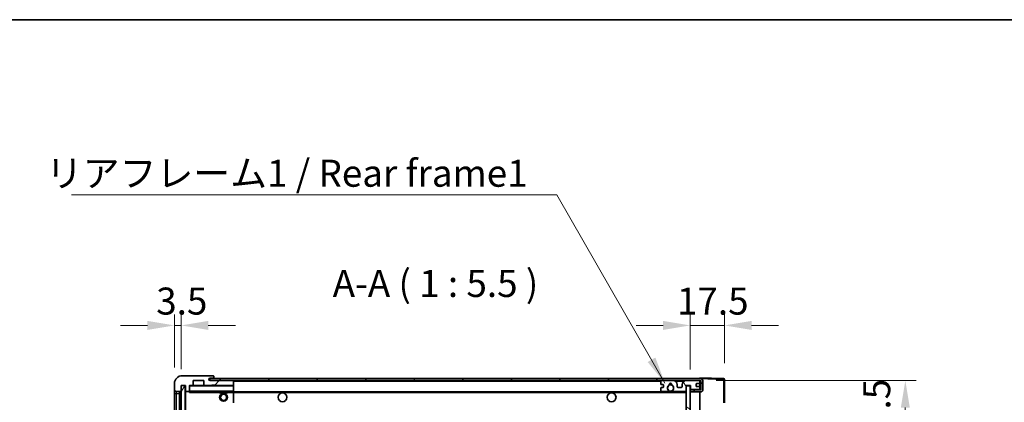
# Model space of a CAD drawing. Units: millimetres. Extents: x 0 to 12582, y 0 to 1546.
# Drawn here: x 2724 to 3226, y 1351 to 1546 of the extents above; entities that cross this region are included whole.
import ezdxf

# ---------------------------------------------------------------- set-up
doc = ezdxf.new("R2010")
doc.units = ezdxf.units.MM
doc.header["$LTSCALE"] = 4
doc.layers.get('Defpoints').update_dxf_attribs({"lineweight": 25})
for name, color, linetype, lineweight in [('Border (ISO)', 7, 'Continuous', 35), ('Dimension (ISO)', 7, 'Continuous', 18), ('Hatch (ISO)', 1, 'Continuous', 18), ('Symbol (ISO)', 7, 'Continuous', 18), ('Visible (ISO)', 7, 'Continuous', 35), ('Visible Narrow (ISO)', 7, 'Continuous', 25)]:
    doc.layers.add(name, color=color, linetype=linetype, lineweight=lineweight)
doc.styles.add('Note Text (TK)', font='txt')
doc.dimstyles.new('Default - Method 1b (TK)', dxfattribs={"dimscale": 4, "dimtxt": 2.5, "dimasz": 2.5, "dimexe": 1, "dimexo": 1.5, "dimgap": 1, "dimtad": 1, "dimtoh": 1, "dimrnd": 1e-08, "dimdsep": 46, "dimtxsty": 'Note Text (TK)', "dimcen": 0.09, "dimdle": 5, "dimclrd": 100, "dimclre": 100, "dimclrt": 7, "dimadec": 1, "dimazin": 1, "dimtfac": 1, "dimtmove": 0, "dimatfit": 3, "dimfxl": 1, "dimtolj": 1, "dimlwd": -1, "dimlwe": -1, "dimarcsym": 0})
doc.dimstyles.new('Default - Method 1b (TK)$7', dxfattribs={"dimscale": 4, "dimtxt": 2.5, "dimasz": 2.5, "dimexe": 1, "dimexo": 1.5, "dimgap": 1, "dimtad": 1, "dimtoh": 1, "dimrnd": 1e-08, "dimdsep": 46, "dimtxsty": 'Note Text (TK)', "dimcen": 0.09, "dimdle": 5, "dimclrd": 100, "dimclre": 100, "dimclrt": 7, "dimadec": 1, "dimazin": 1, "dimtfac": 1, "dimtmove": 0, "dimatfit": 3, "dimfxl": 1, "dimtolj": 1, "dimlwd": -1, "dimlwe": -1, "dimarcsym": 0})
pattern_1 = [(45, (1494.25, -44), (-12.34785, 12.34785), [])]

# ---------------------------------------------------------------- blocks, each defined once
blk = doc.blocks.new('図面枠 tk図枠')
at = {"layer": 'Border (ISO)'}
blk.add_line((14.5, 289), (405.5, 289), dxfattribs=at)
blk = doc.blocks.new('*D70')
at = {"layer": 'Defpoints', "color": 0}
for p in [(3070.75, 1361.91), (3070.75, 1145.41), (3175.25, 1145.41)]:
    blk.add_point(p, dxfattribs=at)
at = {"layer": 'Dimension (ISO)', "color": 100}
for p, q in [((3079, 1361.91), (3180.75, 1361.91)), ((3175.25, 1348.16), (3175.25, 1159.16)), ((3079, 1145.41), (3180.75, 1145.41))]:
    blk.add_line(p, q, dxfattribs=at)
for points in [[(3172.96, 1348.16), (3177.54, 1348.16), (3175.25, 1361.91)], [(3172.96, 1159.16), (3177.54, 1159.16), (3175.25, 1145.41)]]:
    blk.add_solid(points, dxfattribs=at)
at = {"layer": 'Dimension (ISO)', "color": 7, "insert": (3160.69, 1142.25), "char_height": 13.75, "attachment_point": 4, "rotation": 90, "style": 'Note Text (TK)'}
blk.add_mtext('\\A1;\\fＭＳ Ｐゴシック|b0|i0;\\H13.7500;有効寸法 / Max dim. 216.5', dxfattribs=at)
blk = doc.blocks.new('*D71')
at = {"layer": 'Defpoints', "color": 0}
for p in [(3083.25, 1389.99), (3065.75, 1359.31), (3083.25, 1362.49)]:
    blk.add_point(p, dxfattribs=at)
at = {"layer": 'Dimension (ISO)', "color": 100}
for p, q in [((3065.75, 1367.56), (3065.75, 1395.49)), ((3083.25, 1370.74), (3083.25, 1395.49)), ((3052, 1389.99), (3038.25, 1389.99)), ((3065.75, 1389.99), (3083.25, 1389.99)), ((3097, 1389.99), (3110.75, 1389.99))]:
    blk.add_line(p, q, dxfattribs=at)
for points in [[(3052, 1392.28), (3052, 1387.7), (3065.75, 1389.99)], [(3097, 1392.28), (3097, 1387.7), (3083.25, 1389.99)]]:
    blk.add_solid(points, dxfattribs=at)
at = {"layer": 'Dimension (ISO)', "color": 7, "insert": (3059.03, 1402.37), "char_height": 13.75, "attachment_point": 4, "style": 'Note Text (TK)'}
blk.add_mtext('\\A1;17.5', dxfattribs=at)
blk = doc.blocks.new('*D72')
at = {"layer": 'Defpoints', "color": 0}
for p in [(2806.75, 1389.99), (2803.25, 1360.41), (2806.75, 1359.41)]:
    blk.add_point(p, dxfattribs=at)
at = {"layer": 'Dimension (ISO)', "color": 100}
for p, q in [((2803.25, 1368.66), (2803.25, 1395.49)), ((2806.75, 1367.66), (2806.75, 1395.49)), ((2789.5, 1389.99), (2775.75, 1389.99)), ((2803.25, 1389.99), (2806.75, 1389.99)), ((2820.5, 1389.99), (2834.25, 1389.99))]:
    blk.add_line(p, q, dxfattribs=at)
for points in [[(2789.5, 1392.28), (2789.5, 1387.7), (2803.25, 1389.99)], [(2820.5, 1392.28), (2820.5, 1387.7), (2806.75, 1389.99)]]:
    blk.add_solid(points, dxfattribs=at)
at = {"layer": 'Dimension (ISO)', "color": 7, "insert": (2793.98, 1402.37), "char_height": 13.75, "attachment_point": 4, "style": 'Note Text (TK)'}
blk.add_mtext('\\A1;3.5', dxfattribs=at)

msp = doc.modelspace()

# ---------------------------------------------------------------- hatches: boundary and pattern name
at = {"layer": 'Hatch (ISO)'}
h = msp.add_hatch(dxfattribs=at)
h.set_pattern_fill('ANSI31', color=256, scale=139.7, style=0)
h.set_pattern_definition(pattern_1)
edge = h.paths.add_edge_path()
edge.add_ellipse((2810.5478, 1356.7106), major_axis=(0, -0.3), ratio=1, start_angle=0, end_angle=90)
edge.add_line((2810.8478, 1356.7106), (2810.8478, 1359.4106))
edge.add_line((2810.8478, 1359.4106), (2812.5478, 1359.4106))
edge.add_ellipse((2812.5478, 1359.7106), major_axis=(0, -0.3), ratio=1, start_angle=0, end_angle=90)
edge.add_line((2812.8478, 1359.7106), (2812.8478, 1361.9106))
edge.add_line((2812.8478, 1361.9106), (2818.2478, 1361.9106))
edge.add_line((2818.2478, 1361.9106), (2818.2478, 1359.7106))
edge.add_ellipse((2818.5478, 1359.7106), major_axis=(-0.3, 0), ratio=1, start_angle=0, end_angle=90)
edge.add_line((2818.5478, 1359.4106), (2822.2478, 1359.4106))
edge.add_line((2822.2478, 1359.4106), (2822.2478, 1359.6106))
edge.add_line((2822.2478, 1359.6106), (2824.2478, 1359.6106))
edge.add_line((2824.2478, 1359.6106), (2824.2478, 1359.4106))
edge.add_line((2824.2478, 1359.4106), (2832.9478, 1359.4106))
edge.add_ellipse((2832.9478, 1359.7106), major_axis=(0, -0.3), ratio=1, start_angle=0, end_angle=90)
edge.add_line((2833.2478, 1359.7106), (2833.2478, 1361.6106))
edge.add_ellipse((2832.9478, 1361.6106), major_axis=(0.3, 0), ratio=1, start_angle=0, end_angle=90)
edge.add_line((2832.9478, 1361.9106), (2821.3728, 1361.9106))
edge.add_ellipse((2821.3728, 1362.5356), major_axis=(0, -0.625), ratio=1, start_angle=348.463041, end_angle=360, ccw=False)
edge.add_ellipse((2821.3728, 1362.5356), major_axis=(-0.125, -0.6124), ratio=1, start_angle=191.536959, end_angle=360, ccw=False)
edge.add_line((2821.3728, 1363.1606), (2822.7478, 1363.1606))
edge.add_ellipse((2822.7478, 1363.6606), major_axis=(0, -0.5), ratio=1, start_angle=0, end_angle=90)
edge.add_line((2823.2478, 1363.6606), (2823.2478, 1364.1106))
edge.add_ellipse((2822.9478, 1364.1106), major_axis=(0.3, 0), ratio=1, start_angle=0, end_angle=90)
edge.add_line((2822.9478, 1364.4106), (2807.2478, 1364.4106))
edge.add_ellipse((2807.2478, 1360.4106), major_axis=(0, 4), ratio=1, start_angle=0, end_angle=90)
edge.add_line((2803.2478, 1360.4106), (2803.2478, 1357.4106))
edge.add_ellipse((2804.2478, 1357.4106), major_axis=(-1, 0), ratio=1, start_angle=0, end_angle=90)
edge.add_line((2804.2478, 1356.4106), (2806.3478, 1356.4106))
edge.add_ellipse((2806.3478, 1356.7106), major_axis=(0, -0.3), ratio=1, start_angle=0, end_angle=90)
edge.add_line((2806.6478, 1356.7106), (2806.6478, 1359.4106))
edge.add_line((2806.6478, 1359.4106), (2806.7478, 1359.4106))
edge.add_line((2806.7478, 1359.4106), (2808.7478, 1359.4106))
edge.add_line((2808.7478, 1359.4106), (2808.8478, 1359.4106))
edge.add_line((2808.8478, 1359.4106), (2808.8478, 1356.7106))
edge.add_ellipse((2809.1478, 1356.7106), major_axis=(-0.3, 0), ratio=1, start_angle=0, end_angle=90)
edge.add_line((2809.1478, 1356.4106), (2810.5478, 1356.4106))
h = msp.add_hatch(dxfattribs=at)
h.set_pattern_fill('ANSI31', color=256, scale=139.7, angle=14.999978, style=0)
h.set_pattern_definition([(60, (1494.25, -44), (-15.12297, 8.73126), [])])
h.paths.add_polyline_path([(2808.7478, 1359.4106), (2806.7478, 1359.4106), (2806.7478, 1147.9106), (2808.7478, 1147.9106)])
h = msp.add_hatch(dxfattribs=at)
h.set_pattern_fill('ANSI31', color=256, scale=139.7, style=0)
h.set_pattern_definition(pattern_1)
edge = h.paths.add_edge_path()
edge.add_line((3070.7478, 1357.1606), (3065.7478, 1357.1606))
edge.add_line((3065.7478, 1357.1606), (3065.7478, 1356.1606))
edge.add_line((3065.7478, 1356.1606), (3070.7478, 1356.1606))
edge.add_ellipse((3070.7478, 1357.6606), major_axis=(0, -1.5), ratio=1, start_angle=0, end_angle=90)
edge.add_line((3072.2478, 1357.6606), (3072.2478, 1361.4106))
edge.add_ellipse((3070.7478, 1361.4106), major_axis=(1.5, 0), ratio=1, start_angle=0, end_angle=90)
edge.add_line((3070.7478, 1362.9106), (2821.2478, 1362.9106))
edge.add_line((2821.2478, 1362.9106), (2821.2478, 1361.9232))
edge.add_line((2821.2478, 1361.9232), (2821.2478, 1361.9106))
edge.add_line((2821.2478, 1361.9106), (2821.3728, 1361.9106))
edge.add_line((2821.3728, 1361.9106), (2832.9478, 1361.9106))
edge.add_line((2832.9478, 1361.9106), (3051.2478, 1361.9106))
edge.add_line((3051.2478, 1361.9106), (3057.1478, 1361.9106))
edge.add_line((3057.1478, 1361.9106), (3063.6478, 1361.9106))
edge.add_line((3063.6478, 1361.9106), (3070.2478, 1361.9106))
edge.add_line((3070.2478, 1361.9106), (3070.7478, 1361.9106))
edge.add_ellipse((3070.7478, 1361.4106), major_axis=(0, 0.5), ratio=1, start_angle=270, end_angle=360, ccw=False)
edge.add_line((3071.2478, 1361.4106), (3071.2478, 1357.6606))
edge.add_ellipse((3070.7478, 1357.6606), major_axis=(0.5, 0), ratio=1, start_angle=270, end_angle=360, ccw=False)
h = msp.add_hatch(dxfattribs=at)
h.set_pattern_fill('ANSI31', color=256, scale=139.7, angle=75.000175, style=0)
h.set_pattern_definition([(120.0002, (1494.25, -44), (-15.12294, -8.7313), [])])
edge = h.paths.add_edge_path()
edge.add_ellipse((3051.2478, 1361.4106), major_axis=(0, 0.5), ratio=1, start_angle=0, end_angle=90)
edge.add_line((3050.7478, 1361.4106), (3050.7478, 1360.2106))
edge.add_ellipse((3051.0478, 1360.2106), major_axis=(-0.3, 0), ratio=1, start_angle=0, end_angle=90)
edge.add_line((3051.0478, 1359.9106), (3051.9478, 1359.9106))
edge.add_ellipse((3051.9478, 1359.6106), major_axis=(0, 0.3), ratio=1, start_angle=270, end_angle=360, ccw=False)
edge.add_line((3052.2478, 1359.6106), (3052.2478, 1358.7106))
edge.add_ellipse((3051.9478, 1358.7106), major_axis=(0.3, 0), ratio=1, start_angle=270, end_angle=360, ccw=False)
edge.add_line((3051.9478, 1358.4106), (3051.0478, 1358.4106))
edge.add_ellipse((3051.0478, 1358.1106), major_axis=(0, 0.3), ratio=1, start_angle=0, end_angle=90)
edge.add_line((3050.7478, 1358.1106), (3050.7478, 1356.9106))
edge.add_ellipse((3051.2478, 1356.9106), major_axis=(-0.5, 0), ratio=1, start_angle=0, end_angle=90)
edge.add_line((3051.2478, 1356.4106), (3054.2722, 1356.4106))
edge.add_ellipse((3054.2722, 1356.8106), major_axis=(0, -0.4), ratio=1, start_angle=0, end_angle=132.45415)
edge.add_ellipse((3055.7478, 1358.1606), major_axis=(-1.1805, -1.08), ratio=1, start_angle=261.020412, end_angle=360, ccw=False)
edge.add_ellipse((3054.6999, 1359.7454), major_axis=(0.1655, -0.2502), ratio=1, start_angle=0, end_angle=60.082872)
edge.add_ellipse((3055.7478, 1359.8106), major_axis=(-0.7486, -0.0465), ratio=1, start_angle=172.885131, end_angle=360, ccw=False)
edge.add_ellipse((3056.7958, 1359.7454), major_axis=(-0.2994, 0.0186), ratio=1, start_angle=0, end_angle=60.082872)
edge.add_ellipse((3055.7478, 1358.1606), major_axis=(0.8825, 1.3346), ratio=1, start_angle=261.020412, end_angle=360, ccw=False)
edge.add_ellipse((3057.2235, 1356.8106), major_axis=(-0.2951, 0.27), ratio=1, start_angle=0, end_angle=132.45415)
edge.add_line((3057.2235, 1356.4106), (3063.2478, 1356.4106))
edge.add_ellipse((3063.2478, 1356.8106), major_axis=(0, -0.4), ratio=1, start_angle=0, end_angle=90)
edge.add_line((3063.6478, 1356.8106), (3063.6478, 1359.4106))
edge.add_line((3063.6478, 1359.4106), (3065.8478, 1359.4106))
edge.add_line((3065.8478, 1359.4106), (3065.8478, 1357.8106))
edge.add_ellipse((3066.2478, 1357.8106), major_axis=(-0.4, 0), ratio=1, start_angle=0, end_angle=90)
edge.add_line((3066.2478, 1357.4106), (3070.2478, 1357.4106))
edge.add_ellipse((3070.2478, 1357.9106), major_axis=(0, -0.5), ratio=1, start_angle=0, end_angle=90)
edge.add_line((3070.7478, 1357.9106), (3070.7478, 1358.6106))
edge.add_ellipse((3070.4478, 1358.6106), major_axis=(0.3, 0), ratio=1, start_angle=0, end_angle=90)
edge.add_line((3070.4478, 1358.9106), (3069.0478, 1358.9106))
edge.add_ellipse((3069.0478, 1359.2106), major_axis=(0, -0.3), ratio=1, start_angle=270, end_angle=360, ccw=False)
edge.add_line((3068.7478, 1359.2106), (3068.7478, 1360.1106))
edge.add_ellipse((3069.0478, 1360.1106), major_axis=(-0.3, 0), ratio=1, start_angle=270, end_angle=360, ccw=False)
edge.add_line((3069.0478, 1360.4106), (3070.4478, 1360.4106))
edge.add_ellipse((3070.4478, 1360.7106), major_axis=(0, -0.3), ratio=1, start_angle=0, end_angle=90)
edge.add_line((3070.7478, 1360.7106), (3070.7478, 1361.4106))
edge.add_ellipse((3070.2478, 1361.4106), major_axis=(0.5, 0), ratio=1, start_angle=0, end_angle=90)
edge.add_line((3070.2478, 1361.9106), (3063.6478, 1361.9106))
edge.add_ellipse((3063.6478, 1359.9106), major_axis=(0, 2), ratio=1, start_angle=0, end_angle=90)
edge.add_line((3061.6478, 1359.9106), (3061.6478, 1358.7106))
edge.add_ellipse((3061.3478, 1358.7106), major_axis=(0.3, 0), ratio=1, start_angle=270, end_angle=360, ccw=False)
edge.add_line((3061.3478, 1358.4106), (3059.4478, 1358.4106))
edge.add_ellipse((3059.4478, 1358.7106), major_axis=(0, -0.3), ratio=1, start_angle=270, end_angle=360, ccw=False)
edge.add_line((3059.1478, 1358.7106), (3059.1478, 1359.9106))
edge.add_ellipse((3057.1478, 1359.9106), major_axis=(2, 0), ratio=1, start_angle=0, end_angle=90)
edge.add_line((3057.1478, 1361.9106), (3051.2478, 1361.9106))
h = msp.add_hatch(dxfattribs=at)
h.set_pattern_fill('ANSI31', color=256, scale=139.7, angle=105.000246, style=0)
h.set_pattern_definition([(150.0002, (1494.25, -44), (-8.73119, -15.123), [])])
h.paths.add_polyline_path([(3065.7478, 1359.3106), (3063.7478, 1359.3106), (3063.7478, 1148.0106), (3065.7478, 1148.0106), (3065.7478, 1150.1606), (3065.7478, 1151.1606), (3065.7478, 1356.1606), (3065.7478, 1357.1606)])

# ---------------------------------------------------------------- linework, layer by layer
at = {"layer": 'Visible (ISO)'}
for p, q in [((2822.9478, 1364.4106), (2807.2478, 1364.4106)), ((2821.3728, 1363.1606), (2822.7478, 1363.1606)), ((2822.7478, 1363.1606), (2823.2478, 1363.1606)), ((2822.9478, 1364.4106), (2822.9978, 1364.4106)), ((2823.2478, 1364.1606), (2823.2478, 1364.1106)), ((2823.2478, 1363.6606), (2823.2478, 1364.1106)), ((2823.2478, 1363.1606), (2823.2478, 1363.6606)), ((2823.2478, 1363.1606), (2823.2478, 1362.9106)), ((3070.7478, 1362.9109), (3070.7478, 1363.4106)), ((3082.7653, 1362.9909), (3070.7478, 1363.4106)), ((2803.2478, 1360.4106), (2803.2478, 1357.4106)), ((2806.6478, 1356.7106), (2806.6478, 1359.4106)), ((2806.6478, 1359.4106), (2808.8478, 1359.4106)), ((2808.7478, 1359.4106), (2806.7478, 1359.4106)), ((2806.7478, 1359.4106), (2806.7478, 1147.9106)), ((2808.7478, 1147.9106), (2808.7478, 1359.4106)), ((2808.8478, 1359.4106), (2808.8478, 1356.7106)), ((2810.8478, 1356.7106), (2810.8478, 1359.4106)), ((2810.8478, 1359.4106), (2812.5478, 1359.4106)), ((2818.5478, 1359.4106), (2812.5478, 1359.4106)), ((2812.8478, 1359.7106), (2812.8478, 1361.9106)), ((2812.8478, 1361.9106), (2818.2478, 1361.9106)), ((2818.2478, 1361.9106), (2818.2478, 1359.7106)), ((2818.5478, 1359.4106), (2822.2478, 1359.4106)), ((3070.7478, 1362.9106), (2821.2478, 1362.9106)), ((2821.2478, 1362.9106), (2821.2478, 1361.9106)), ((2821.2478, 1361.9106), (3070.7478, 1361.9106)), ((2832.9478, 1361.9106), (2821.3728, 1361.9106)), ((2822.2478, 1359.4106), (2822.2478, 1359.6106)), ((2822.2478, 1359.6106), (2824.2478, 1359.6106)), ((2824.2478, 1359.4106), (2822.2478, 1359.4106)), ((2824.2478, 1359.6106), (2824.2478, 1359.4106)), ((2824.2478, 1359.4106), (2832.9478, 1359.4106)), ((2833.1478, 1359.4106), (2832.9478, 1359.4106)), ((2833.2478, 1361.6106), (2833.2478, 1361.9106)), ((2833.2478, 1359.7106), (2833.2478, 1361.6106)), ((2833.2478, 1359.3106), (2833.2478, 1359.7106)), ((2833.2478, 1356.5106), (2833.2478, 1359.3106)), ((3050.7478, 1361.4106), (3050.7478, 1360.2106)), ((3050.7478, 1358.1106), (3050.7478, 1356.9106)), ((3051.0478, 1359.9106), (3051.9478, 1359.9106)), ((3051.9478, 1358.4106), (3051.0478, 1358.4106)), ((3057.1478, 1361.9106), (3051.2478, 1361.9106)), ((3052.2478, 1359.6106), (3052.2478, 1358.7106)), ((3059.1478, 1358.7106), (3059.1478, 1359.9106)), ((3061.3478, 1358.4106), (3059.4478, 1358.4106)), ((3061.6478, 1359.9106), (3061.6478, 1358.7106)), ((3070.2478, 1361.9106), (3063.6478, 1361.9106)), ((3063.6478, 1356.8106), (3063.6478, 1359.4106)), ((3063.6478, 1359.4106), (3065.8478, 1359.4106)), ((3065.7478, 1359.3106), (3063.7478, 1359.3106)), ((3063.7478, 1359.3106), (3063.7478, 1148.0106)), ((3065.7478, 1148.0106), (3065.7478, 1359.3106)), ((3065.8478, 1359.4106), (3065.8478, 1357.8106)), ((3068.7478, 1359.2106), (3068.7478, 1360.1106)), ((3069.0478, 1360.4106), (3070.4478, 1360.4106)), ((3070.4478, 1358.9106), (3069.0478, 1358.9106)), ((3070.7478, 1362.9106), (3070.7478, 1362.9109)), ((3070.7478, 1361.4106), (3070.7478, 1361.9106)), ((3070.7478, 1360.7106), (3070.7478, 1361.4106)), ((3070.7478, 1358.6106), (3070.7478, 1360.7106)), ((3070.7478, 1357.9106), (3070.7478, 1358.6106)), ((3071.2478, 1361.4106), (3071.2478, 1357.6606)), ((3072.2478, 1357.6606), (3072.2478, 1361.4106)), ((3083.2478, 1350.5796), (3083.2478, 1362.4912)), ((2803.2478, 1357.4106), (2803.2478, 1355.4106)), ((2803.2478, 1355.4106), (2803.2478, 1151.9106)), ((2804.2478, 1356.4106), (2806.3478, 1356.4106)), ((2805.7478, 1150.9106), (2805.7478, 1356.4106)), ((2806.0478, 1356.4106), (2806.0478, 1150.9106)), ((2808.8478, 1356.3106), (2808.8478, 1151.0106)), ((2809.1478, 1356.4106), (2808.9478, 1356.4106)), ((2809.1478, 1356.4106), (2810.5478, 1356.4106)), ((2810.8478, 1356.4106), (2810.5478, 1356.4106)), ((2810.8478, 1356.7106), (2810.8478, 1356.5106)), ((2810.8478, 1356.5106), (2810.8478, 1356.2423)), ((2810.9478, 1356.4106), (2833.1478, 1356.4106)), ((2826.2478, 1356.4106), (2826.2478, 1355.7106)), ((2830.2478, 1355.7106), (2826.2478, 1355.7106)), ((2830.2478, 1356.4106), (2830.2478, 1355.7106)), ((2833.2478, 1355.9106), (2833.2478, 1356.5106)), ((2833.2478, 1356.1606), (3055.1075, 1356.1606)), ((2833.2478, 1350.609), (2833.2478, 1355.9106)), ((3051.2478, 1356.4106), (3054.2722, 1356.4106)), ((3056.3881, 1356.1606), (3063.7478, 1356.1606)), ((3057.2235, 1356.4106), (3063.2478, 1356.4106)), ((3070.7478, 1357.1606), (3065.7478, 1357.1606)), ((3065.7478, 1357.1606), (3065.7478, 1356.1606)), ((3065.7478, 1356.1606), (3070.7478, 1356.1606)), ((3066.2478, 1357.4106), (3070.2478, 1357.4106)), ((3070.7478, 1357.1606), (3070.7478, 1357.9106)), ((3070.7478, 1151.1606), (3070.7478, 1356.1606))]:
    msp.add_line(p, q, dxfattribs=at)
for centre, radius in [((3055.7478, 1358.1606), 1.5706), ((2828.2478, 1353.4106), 2), ((2828.2478, 1353.4106), 1.5706), ((2858.2478, 1353.4106), 2.25), ((3025.7478, 1353.4106), 2.25)]:
    msp.add_circle(centre, radius, dxfattribs=at)
for centre, radius, start, end in [((2807.2478, 1360.4106), 4, 90, 180), ((2821.3728, 1362.5356), 0.625, 90, 270), ((2822.7478, 1363.6606), 0.5, 270, 0), ((2822.9478, 1364.1106), 0.3, 0, 90), ((2822.9978, 1364.1606), 0.25, 0, 90), ((2810.9478, 1359.3106), 0.1, 90, 180), ((2812.5478, 1359.7106), 0.3, 270, 0), ((2818.5478, 1359.7106), 0.3, 180, 270), ((2832.9478, 1361.6106), 0.3, 0, 90), ((2832.9478, 1359.7106), 0.3, 270, 0), ((2833.1478, 1359.3106), 0.1, 0, 90), ((3051.2478, 1361.4106), 0.5, 90, 180), ((3051.0478, 1360.2106), 0.3, 180, 270), ((3051.0478, 1358.1106), 0.3, 90, 180), ((3051.9478, 1359.6106), 0.3, 0, 90), ((3051.9478, 1358.7106), 0.3, 270, 0), ((3055.7478, 1358.1606), 1.6, 123.474563, 222.45415), ((3054.6999, 1359.7454), 0.3, 303.474563, 3.557435), ((3055.7478, 1359.8106), 0.75, 356.442565, 183.557435), ((3055.7478, 1358.1606), 2, 68.96053, 111.03947), ((3055.7478, 1358.1606), 2.1, 71.451, 108.549), ((3056.7958, 1359.7454), 0.3, 176.442565, 236.525437), ((3055.7478, 1358.1606), 1.6, 317.54585, 56.525437), ((3057.1478, 1359.9106), 2, 0, 90), ((3059.4478, 1358.7106), 0.3, 180, 270), ((3061.3478, 1358.7106), 0.3, 270, 0), ((3063.6478, 1359.9106), 2, 90, 180), ((3069.0478, 1360.1106), 0.3, 90, 180), ((3069.0478, 1359.2106), 0.3, 180, 270), ((3070.2478, 1361.4106), 0.5, 0, 90), ((3070.4478, 1360.7106), 0.3, 270, 0), ((3070.4478, 1358.6106), 0.3, 0, 90), ((3070.7478, 1361.4106), 1.5, 0, 90), ((3070.7478, 1361.4106), 0.5, 0, 90), ((3082.7478, 1362.4912), 0.5, 0, 88), ((2804.2478, 1357.4106), 1, 180, 270), ((2806.3478, 1356.7106), 0.3, 270, 0), ((2809.1478, 1356.7106), 0.3, 180, 270), ((2808.9478, 1356.3106), 0.1, 90, 180), ((2810.5478, 1356.7106), 0.3, 270, 0), ((2810.9478, 1356.5106), 0.1, 180, 270), ((2833.1478, 1356.5106), 0.1, 270, 0), ((3051.2478, 1356.9106), 0.5, 180, 270), ((3054.2722, 1356.8106), 0.4, 270, 42.45415), ((3055.7478, 1358.1606), 2.1, 233.298213, 252.24721), ((3055.7478, 1358.1606), 2, 233.932491, 306.067509), ((3055.7478, 1358.1606), 2.1, 287.75279, 306.701787), ((3057.2235, 1356.8106), 0.4, 137.54585, 270), ((3063.2478, 1356.8106), 0.4, 270, 0), ((3066.2478, 1357.8106), 0.4, 180, 270), ((3070.2478, 1357.9106), 0.5, 270, 0), ((3070.7478, 1357.6606), 1.5, 270, 0), ((3070.7478, 1357.6606), 0.5, 270, 0)]:
    msp.add_arc(centre, radius, start, end, dxfattribs=at)
msp.add_open_spline([(2810.9478, 1355.9106), (2810.9028, 1356.0114), (2810.8478, 1356.1319), (2810.8478, 1356.2423)], degree=3, dxfattribs=at)
msp.add_open_spline([(3056.3881, 1356.1606), (3056.3881, 1356.1606), (3056.3837, 1356.1591), (3056.3679, 1356.1542), (3056.3567, 1356.1508), (3056.3298, 1356.1428), (3056.3089, 1356.1368), (3056.2489, 1356.1208), (3056.1945, 1356.1081), (3056.0266, 1356.0755), (3055.8751, 1356.0606), (3055.6206, 1356.0606), (3055.469, 1356.0755), (3055.3011, 1356.1081), (3055.2468, 1356.1208), (3055.1868, 1356.1368), (3055.1659, 1356.1428), (3055.139, 1356.1508), (3055.1278, 1356.1542), (3055.112, 1356.1591), (3055.1075, 1356.1606), (3055.1075, 1356.1606)], degree=3, knots=[-0.138483255, -0.138483255, -0.138483255, -0.138483255, -0.133571418, -0.133571418, -0.128659582, -0.128659582, -0.122121983, -0.122121983, -0.107412624, -0.107412624, -0.069241628, -0.069241628, -0.031070631, -0.031070631, -0.016361272, -0.016361272, -0.009823674, -0.009823674, -0.004911837, -0.004911837, 0, 0, 0, 0], dxfattribs=at)
at = {"layer": 'Visible Narrow (ISO)'}
for p, q in [((2810.9478, 1359.3106), (2810.8478, 1359.3106)), ((2810.9478, 1359.4106), (2810.9478, 1359.3106)), ((2810.9478, 1356.5106), (2810.9478, 1359.3106)), ((2810.9478, 1359.3106), (2833.1478, 1359.3106)), ((2833.1478, 1361.9106), (2833.1478, 1361.8342)), ((2833.1478, 1359.487), (2833.1478, 1359.4106)), ((2833.1478, 1359.4106), (2833.1478, 1359.3106)), ((2833.2478, 1359.3106), (2833.1478, 1359.3106)), ((2833.1478, 1359.3106), (2833.1478, 1356.5106)), ((2833.2478, 1361.6106), (3050.7896, 1361.6106)), ((3058.2014, 1361.6106), (3062.5943, 1361.6106)), ((3070.7061, 1361.6106), (3070.7478, 1361.6106)), ((3070.7478, 1362.9109), (3070.7574, 1362.9106)), ((3070.8429, 1362.9076), (3082.7653, 1362.4912)), ((3082.7653, 1362.4912), (3082.7653, 1350.5796)), ((3082.7653, 1362.4912), (3083.2478, 1362.4912)), ((2803.2478, 1355.4106), (2804.2478, 1355.4106)), ((2804.2478, 1355.4106), (2804.2478, 1356.4106)), ((2804.2478, 1151.9106), (2804.2478, 1355.4106)), ((2804.2478, 1355.4106), (2805.7478, 1355.4106)), ((2806.2978, 1150.9106), (2806.2978, 1356.4106)), ((2808.9478, 1356.3106), (2808.8478, 1356.3106)), ((2808.9478, 1356.4106), (2808.9478, 1356.3106)), ((2808.9478, 1356.3106), (2810.8478, 1356.3106)), ((2808.9478, 1151.0106), (2808.9478, 1356.3106)), ((2810.8478, 1356.5106), (2810.9478, 1356.5106)), ((2810.9478, 1356.5106), (2810.9478, 1356.4106)), ((2833.1478, 1356.5106), (2810.9478, 1356.5106)), ((2810.9478, 1355.9106), (2810.9478, 1356.4106)), ((2810.9478, 1355.9106), (2826.2478, 1355.9106)), ((2830.2478, 1355.9106), (2833.1478, 1355.9106)), ((2833.1478, 1356.4106), (2833.1478, 1356.5106)), ((2833.1478, 1356.5106), (2833.2478, 1356.5106)), ((2833.1478, 1356.4106), (2833.1478, 1355.9106)), ((2833.2478, 1355.9106), (2833.1478, 1355.9106)), ((2833.1478, 1355.9106), (2833.1478, 1350.609)), ((2833.2478, 1355.8606), (3063.7478, 1355.8606))]:
    msp.add_line(p, q, dxfattribs=at)
msp.add_ellipse((3082.7478, 1362.4912), major_axis=(0.0174, 0.4997), ratio=0.03487826, start_param=4.71360696, end_param=6.28318531, dxfattribs=at)

# ---------------------------------------------------------------- block references
at = {"xscale": 5.5, "yscale": 5.5, "zscale": 5.5}
msp.add_blockref('図面枠 tk図枠', (1494.25, -44), dxfattribs=at)

# ---------------------------------------------------------------- texts
at = {"layer": 'Symbol (ISO)', "color": 7, "insert": (2737.8297, 1474.2836), "char_height": 13.75, "width": 246.293864, "attachment_point": 1, "line_spacing_factor": 1.5, "style": 'Note Text (TK)'}
msp.add_mtext('{\\fＭＳ Ｐゴシック|b0|i0;リアフレーム1 / Rear frame1}', dxfattribs=at)
at = {"layer": 'Symbol (ISO)', "color": 7, "insert": (2883.7714, 1400.1606), "char_height": 13.75, "attachment_point": 7, "style": 'Note Text (TK)'}
msp.add_mtext('A-A ( 1 : 5.5 )', dxfattribs=at)

# ---------------------------------------------------------------- dimensions: what is measured, and where the dimension line sits
at = {"layer": 'Dimension (ISO)', "color": 100}
dim = msp.add_linear_dim(base=(2806.7478, 1389.9912), p1=(2803.2478, 1360.4106), p2=(2806.7478, 1359.4106), angle=180, dimstyle='Default - Method 1b (TK)', override={"dimscale": 0, "dimtxt": 13.75, "dimasz": 13.75, "dimexe": 5.5, "dimexo": 8.25, "dimgap": 5.5, "dimtoh": 0, "dimdec": 2, "dimcen": 0.495, "dimtol": 0, "dimlim": 0, "dimtp": 0, "dimtm": 0, "dimtdec": 2, "dimtofl": 1, "dimatfit": 1}, dxfattribs=at)
dim.commit()
dim.dimension.update_dxf_attribs({"geometry": '*D72', "text_midpoint": (2804.9978, 1389.9912), "dimtype": 160})
dim = msp.add_linear_dim(base=(3083.2478, 1389.9912), p1=(3065.7478, 1359.3106), p2=(3083.2478, 1362.4912), dimstyle='Default - Method 1b (TK)', override={"dimscale": 0, "dimtxt": 13.75, "dimasz": 13.75, "dimexe": 5.5, "dimexo": 8.25, "dimgap": 5.5, "dimtoh": 0, "dimdec": 2, "dimcen": 0.495, "dimtol": 0, "dimlim": 0, "dimtp": 0, "dimtm": 0, "dimtdec": 2, "dimtofl": 1, "dimatfit": 1}, dxfattribs=at)
dim.commit()
dim.dimension.update_dxf_attribs({"geometry": '*D71', "text_midpoint": (3074.4978, 1389.9912), "dimtype": 160})
dim = msp.add_linear_dim(base=(3175.2478, 1145.4106), p1=(3070.7478, 1361.9106), p2=(3070.7478, 1145.4106), angle=270, text='\\fＭＳ Ｐゴシック|b0|i0;\\H13.7500;有効寸法 / Max dim. <>', dimstyle='Default - Method 1b (TK)', override={"dimscale": 0, "dimtxt": 13.75, "dimasz": 13.75, "dimexe": 5.5, "dimexo": 8.25, "dimgap": 5.5, "dimtoh": 0, "dimdec": 2, "dimcen": 0.495, "dimtol": 0, "dimlim": 0, "dimtp": 0, "dimtm": 0, "dimtdec": 2, "dimtofl": 0, "dimatfit": 1}, dxfattribs=at)
dim.commit()
dim.dimension.update_dxf_attribs({"geometry": '*D70', "text_midpoint": (3175.2478, 1253.6606), "dimtype": 160})

# ---------------------------------------------------------------- leaders
at = {"layer": 'Symbol (ISO)', "color": 100, "annotation_type": 0, "has_hookline": 1, "hookline_direction": 1, "text_width": 233.2812}
msp.add_leader([(3052.9263, 1360.5962), (2997.8736, 1456.4436), (2984.1236, 1456.4436)], dimstyle='Default - Method 1b (TK)$7', override={"dimscale": 0, "dimtxt": 13.75, "dimasz": 13.75, "dimgap": 0, "dimtad": 1}, dxfattribs=at)

doc.saveas('drawing.dxf')
